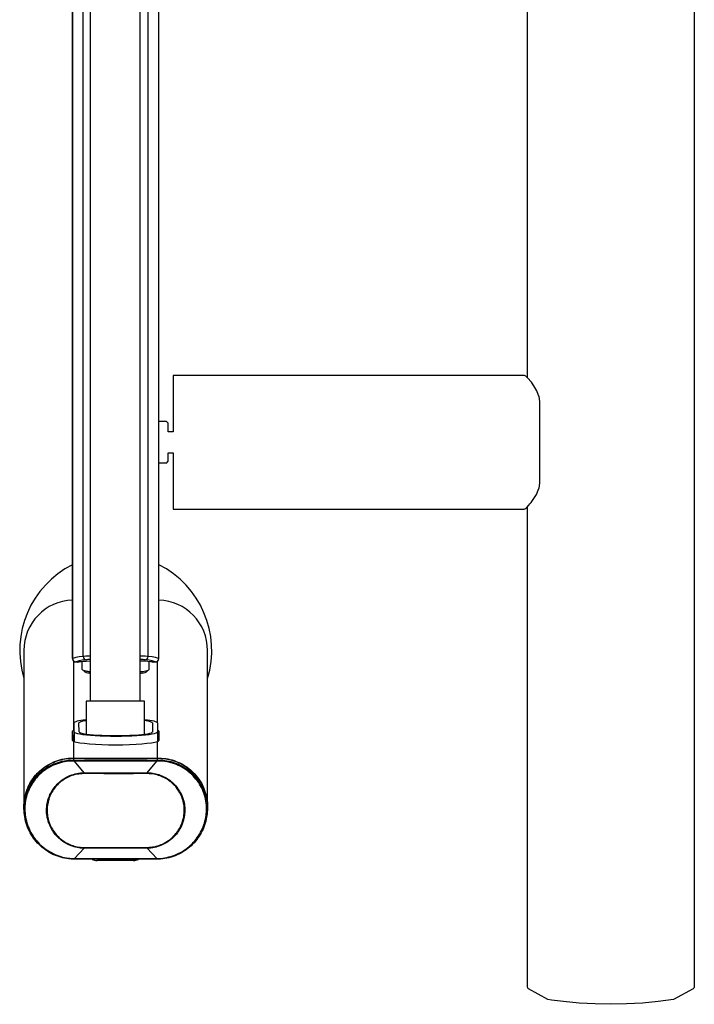
# Model space of a CAD drawing. Units: millimetres. Extents: x 10408 to 12696, y 3522 to 5608.
# Drawn here: x 10895 to 11299, y 3788 to 4378 of the extents above; entities that cross this region are included whole.
import ezdxf
from ezdxf.enums import TextEntityAlignment as Align

# ---------------------------------------------------------------- set-up
doc = ezdxf.new("R2010")
doc.units = ezdxf.units.MM
doc.styles.add('Annotative', font='arial.ttf')

# ---------------------------------------------------------------- blocks, each defined once
blk = doc.blocks.new('863G - Olympic Multi-Rack')
for p, q in [((-432.06, -461.63, -712.99), (-432.06, 704.21, -712.99)), ((-704.52, -56.31), (-704.52, -629.9)), ((-704.51, -629.9), (-704.51, -56.31)), ((-698.13, -628.59), (-698.13, -58.32)), ((-693.88, -58.44), (-693.88, -655.44)), ((-663.88, -655.44), (-663.88, -58.44)), ((-659.13, -628.59), (-659.13, -58.27)), ((-652.76, -629.9), (-652.76, -56.02)), ((-652.75, -629.9), (-652.75, -56.02)), ((-648.19, -487.81, -739.51), (-652.76, -487.81, -739.51)), ((-648.19, -512.81, -739.51), (-652.75, -512.81, -739.51)), ((-733.63, -625), (-733.63, -718.8)), ((-623.63, -718.8), (-623.63, -625)), ((-703.63, -672.76), (-703.63, -631.55)), ((-701.52, -631.93), (-700.51, -631.93)), ((-701.52, -631.93), (-700.54, -631.93)), ((-701.52, -631.93), (-701.52, -631.93)), ((-698.63, -636.39), (-698.63, -631.68)), ((-698.09, -636.85), (-696.99, -638.08)), ((-660.28, -638.08), (-659.18, -636.85)), ((-658.63, -636.39), (-658.63, -631.68)), ((-657.37, -631.83), (-657.34, -631.83)), ((-656.76, -631.93), (-655.75, -631.93)), ((-656.73, -631.93), (-655.75, -631.93)), ((-655.75, -631.93), (-655.75, -631.93)), ((-653.63, -668.46), (-653.63, -631.55)), ((-696.38, -655.44), (-696.38, -675.07)), ((-661.38, -655.44), (-696.38, -655.44)), ((-661.38, -675.17), (-661.38, -655.44)), ((-703.53, -673.73), (-703.63, -668.47)), ((-703.63, -668.47), (-703.63, -679.51)), ((-700.53, -673.73), (-700.63, -668.47)), ((-656.63, -668.46), (-656.53, -673.72)), ((-656.63, -668.46), (-656.63, -673.95)), ((-653.63, -668.46), (-653.53, -673.72)), ((-704.63, -673.52), (-704.63, -678.78)), ((-703.63, -689.45), (-703.63, -675.77)), ((-703.53, -673.73), (-703.53, -679.55)), ((-653.53, -673.72), (-653.53, -679.46)), ((-652.63, -678.78), (-652.63, -673.52)), ((-653.63, -689.45), (-653.63, -679.51)), ((-703.63, -690.65), (-703.63, -689.61)), ((-653.63, -690.65), (-653.63, -689.61)), ((-703.63, -690.65), (-703.13, -690.66)), ((-697.58, -698.29), (-703.21, -691.25)), ((-659.68, -698.29), (-654.06, -691.25)), ((-654.14, -690.66), (-653.63, -690.65)), ((-733.52, -721.38), (-733.44, -722.36)), ((-733.25, -722.89), (-733.38, -721.86)), ((-623.86, -722.43), (-623.96, -722.94)), ((-623.83, -722.36), (-623.75, -721.38)), ((-697.58, -743.51), (-703.21, -749.66)), ((-654.06, -749.66), (-659.68, -743.51)), ((-703.13, -750.07), (-703.63, -750.06)), ((-667.98, -750.88), (-689.78, -750.88)), ((-653.63, -750.06), (-654.14, -750.07))]:
    blk.add_line(p, q)
for points, elevation in [([(-332.08, 815.86), (-332.07, -815.31), (-332.23, -826.79), (-332.43, -827.42), (-332.81, -827.66), (-344.43, -834.17), (-353.65, -835.34), (-363.12, -836.24), (-372.59, -836.8), (-382.06, -837), (-391.53, -836.8), (-401, -836.24), (-410.47, -835.34), (-417.56, -834.46), (-419.7, -834.17), (-431.42, -827.64), (-431.69, -827.42), (-431.87, -827.12), (-431.93, -826.78), (-432.06, -815.31), (-432.06, -538.95)], -712.99), ([(-648.19, -512.81), (-647.18, -511.71), (-647.17, -507.62), (-647.19, -506.56), (-644.19, -506.56), (-644.23, -540.31), (-433.87, -540.31), (-433.13, -539.98), (-432.43, -539.34), (-431.15, -538.01), (-430.51, -537.25), (-429.73, -536.33), (-429.29, -535.7), (-428.92, -535.17), (-426.68, -531.5), (-425.49, -528.95), (-424.92, -527.58), (-424.72, -526.57), (-424.58, -524.37), (-424.49, -520.31), (-424.49, -480.31), (-424.58, -476.25), (-424.72, -474.05), (-424.92, -473.03), (-425.5, -471.67), (-426.42, -469.53), (-428.2, -466.46), (-429.66, -464.38), (-431.9, -461.78), (-433.03, -460.72), (-433.3, -460.58), (-433.81, -460.31), (-644.23, -460.31), (-644.23, -494.06), (-647.17, -494.06), (-647.19, -488.81), (-648.19, -487.81)], -739.51)]:
    blk.add_lwpolyline(points, dxfattribs=dict(elevation=elevation))
at = {"flags": 128}
for points in [[(-703.63, -689.45), (-697.4, -689.51), (-691.15, -689.55), (-684.89, -689.57), (-678.63, -689.58), (-672.37, -689.57), (-666.12, -689.55), (-659.87, -689.51), (-653.63, -689.45)], [(-703.63, -750.06), (-703.65, -750.07), (-703.66, -750.05), (-703.67, -750.02), (-703.68, -749.98), (-703.7, -749.92), (-703.71, -749.84), (-703.71, -749.75), (-703.72, -749.65)], [(-653.63, -750.06), (-653.62, -750.07), (-653.61, -750.05), (-653.6, -750.02), (-653.58, -749.98), (-653.57, -749.92), (-653.56, -749.84), (-653.55, -749.75), (-653.55, -749.65)]]:
    blk.add_lwpolyline(points, dxfattribs=at)
for centre, radius, start, end in [((-678.63, -625), 57.5, 116.7506, 196.95743), ((-678.63, -625), 57.5, 343.04257, 63.2494), ((-702.51, -629.89), 2, 180.09802, 269.86924), ((-696.15, -628.61), 1.98, 179.51652, 268.15284), ((-661.12, -628.61), 1.98, 271.84716, 0.48348), ((-654.76, -629.89), 2, 270.13076, 359.90198), ((-701.93, -691.21), 1.8, 161.93376, 181.25083), ((-701.22, -691.21), 1.99, 163.90062, 181.12326), ((-656.05, -691.21), 1.99, 358.87674, 16.09938), ((-655.34, -691.21), 1.8, 358.75109, 18.06212), ((-678.58, -698.8), 19.01, 178.47453, 180.04616), ((-678.68, -698.8), 19, 359.95403, 1.52627), ((-681.67, -743.05), 15.92, 179.90182, 181.66974), ((-675.61, -743.05), 15.93, 358.33164, 0.09849), ((-702.63, -749.76), 0.589, 169.85418, 211.50735), ((-689.78, -744.28), 6.6, 244.33257, 270), ((-667.98, -744.28), 6.6, 270, 296.42239), ((-654.64, -749.76), 0.589, 328.49265, 10.14582)]:
    blk.add_arc(centre, radius, start, end)
for centre, major_axis, ratio, start_param, end_param in [((-703.63, -625), (0, 30.17), 0.994522, 0.029377, 1.570796), ((-653.63, -625), (0, 30.17), 0.994522, 4.712389, 6.253808), ((-542.34, -630.17), (162.36, 0), 0.034491, 2.856173, 3.093025), ((-542.34, -632.17), (160.36, 0), 0.034921, 2.856173, 3.093025), ((-688.54, -628.67), (10, 0), 0.027937, 2.134691, 2.856173), ((-688.54, -630.67), (8, 0), 0.034921, 2.302451, 2.856173), ((-668.73, -628.67), (10, 0), 0.027937, 0.285419, 1.065026), ((-668.73, -630.67), (8, 0), 0.034921, 0.285419, 0.920274), ((-814.93, -632.17), (160.36, 0), 0.034921, 0.048567, 0.285419), ((-814.93, -630.17), (162.36, 0), 0.034491, 0.048567, 0.285419), ((-701.52, -631.9), (1, 0), 0.034921, 3.093025, 4.712389), ((-678.63, -632), (22, 0), 0.034921, 2.992816, 3.050558), ((-678.63, -632), (22, 0), 0.034921, 2.336691, 2.992816), ((-678.63, -632), (22, 0), 0.034921, 0.166167, 0.835975), ((-678.63, -632), (22, 0), 0.034921, 0.091035, 0.166167), ((-655.75, -631.9), (1, 0), 0.034921, 4.712389, 6.331753), ((-678.63, -668.47), (25, 0), 0.105104, 2.360295, 3.143665), ((-678.63, -668.47), (22, 0), 0.105104, 2.509543, 3.143665), ((-678.63, -668.47), (25, 0), 0.105104, 0.002073, 0.809307), ((-678.63, -668.47), (22, 0), 0.105104, 0.002073, 0.669566), ((-678.53, -673.72), (25, 0), 0.105104, 3.143665, 6.285258), ((-678.53, -673.72), (22, 0), 0.105104, 3.143665, 6.285258), ((-678.63, -678.76), (26, 0), 0.105104, 3.419839, 6.004938), ((-678.63, -660.31), (260, 0), 0.113208, 4.616086, 4.808692)]:
    blk.add_ellipse(centre, major_axis=major_axis, ratio=ratio, start_param=start_param, end_param=end_param)
for points, knots in [([(-704.51, -629.9), (-704.48, -630.14), (-704.43, -630.58), (-704.22, -631), (-704.08, -631.14), (-704.08, -631.14)], [0, 0, 0, 0, 0.55608, 0.995945, 1, 1, 1, 1]), ([(-704.08, -631.14), (-703.97, -631.26), (-703.77, -631.48), (-703.41, -631.7), (-703.09, -631.82), (-702.84, -631.88), (-702.67, -631.9), (-702.46, -631.92), (-702.17, -631.93), (-701.78, -631.93), (-701.58, -631.93), (-701.52, -631.93)], [0, 0, 0, 0, 0.157347, 0.292004, 0.40309, 0.48813, 0.545855, 0.610487, 0.80005, 0.939487, 1, 1, 1, 1]), ([(-655.75, -631.93), (-655.65, -631.93), (-655.41, -631.93), (-655.03, -631.92), (-654.74, -631.91), (-654.47, -631.89), (-654.05, -631.79), (-653.6, -631.56), (-653.12, -631.13), (-652.95, -630.73), (-652.86, -630.53)], [0, 0, 0, 0, 0.079847, 0.194256, 0.321964, 0.418256, 0.507731, 0.656186, 0.823191, 1, 1, 1, 1]), ([(-699.73, -631.73), (-699.78, -631.76), (-699.93, -631.86), (-700.15, -631.9), (-700.33, -631.92), (-700.43, -631.93), (-700.48, -631.93), (-700.51, -631.93), (-700.52, -631.93), (-700.53, -631.93), (-700.54, -631.93), (-700.54, -631.93), (-700.54, -631.93)], [0, 0, 0, 0, 0.213082, 0.584561, 0.774881, 0.877099, 0.932746, 0.963166, 0.97981, 0.98936, 0.990621, 1, 1, 1, 1]), ([(-699.94, -631.84), (-699.94, -631.84), (-699.94, -631.84), (-699.94, -631.84), (-699.93, -631.83)], [0, 0, 0, 0, 0.048444, 1, 1, 1, 1]), ([(-698.63, -636.39), (-698.52, -636.55), (-698.31, -636.85), (-697, -637.19), (-695.74, -637.42), (-694.82, -637.55), (-694.17, -637.64), (-693.88, -637.67)], [0, 0, 0, 0, 0.345974, 0.647424, 0.781581, 0.904552, 1, 1, 1, 1]), ([(-663.88, -637.72), (-663.42, -637.67), (-662.15, -637.53), (-660.49, -637.24), (-658.96, -636.85), (-658.75, -636.55), (-658.63, -636.39)], [0, 0, 0, 0, 0.138962, 0.383534, 0.670566, 1, 1, 1, 1]), ([(-693.88, -638.78), (-694.04, -638.76), (-694.98, -638.64), (-696.09, -638.4), (-696.68, -638.18), (-696.93, -638.08)], [0, 0, 0, 0, 0.095646, 0.598224, 1, 1, 1, 1]), ([(-660.33, -638.08), (-660.59, -638.18), (-661.17, -638.4), (-662.43, -638.66), (-663.56, -638.8), (-663.88, -638.84)], [0, 0, 0, 0, 0.363014, 0.816985, 1, 1, 1, 1]), ([(-703.63, -672.76), (-703.92, -672.88), (-704.51, -673.14), (-704.59, -673.39), (-704.63, -673.52)], [0, 0, 0, 0, 0.4951922, 1, 1, 1, 1]), ([(-703.63, -675.77), (-703.92, -675.9), (-704.51, -676.15), (-704.59, -676.41), (-704.63, -676.54)], [0, 0, 0, 0, 0.495194, 1, 1, 1, 1]), ([(-652.63, -673.52), (-652.68, -673.4), (-652.76, -673.14), (-653.34, -672.89), (-653.63, -672.76)], [0, 0, 0, 0, 0.495196, 1, 1, 1, 1]), ([(-652.63, -676.54), (-652.68, -676.42), (-652.76, -676.16), (-653.34, -675.9), (-653.63, -675.77)], [0, 0, 0, 0, 0.495202, 1, 1, 1, 1]), ([(-704.63, -678.78), (-704.59, -678.9), (-704.51, -679.15), (-703.93, -679.39), (-703.63, -679.51)], [0, 0, 0, 0, 0.495199, 1, 1, 1, 1]), ([(-653.63, -679.51), (-653.35, -679.4), (-652.76, -679.16), (-652.68, -678.91), (-652.63, -678.78)], [0, 0, 0, 0, 0.495192, 1, 1, 1, 1]), ([(-733.45, -721.37), (-733.5, -720.96), (-733.79, -718.89), (-733.48, -715.12), (-732.48, -710.22), (-730.59, -705.6), (-727.96, -701.35), (-724.63, -697.61), (-720.61, -694.42), (-716.13, -691.99), (-711.29, -690.36), (-707.1, -689.66), (-704.51, -689.62), (-703.63, -689.61)], [0, 0, 0, 0, 0.0250649, 0.1265212, 0.2265468, 0.3295758, 0.4295872, 0.5324748, 0.6362818, 0.7432322, 0.8435644, 0.9467501, 1, 1, 1, 1]), ([(-733.58, -719.7), (-733.58, -718.18), (-733.57, -715.05), (-732.53, -710.36), (-730.77, -705.82), (-728.23, -701.6), (-725.03, -697.87), (-721.19, -694.68), (-716.85, -692.17), (-712.07, -690.41), (-707.61, -689.54), (-704.76, -689.48), (-703.63, -689.45)], [0, 0, 0, 0, 0.094539, 0.195579, 0.299511, 0.401313, 0.505955, 0.609776, 0.716533, 0.821602, 0.929742, 1, 1, 1, 1]), ([(-653.63, -689.45), (-651.96, -689.51), (-648.57, -689.64), (-643.65, -690.89), (-638.99, -692.89), (-634.78, -695.64), (-631.06, -699.09), (-628.02, -703.1), (-625.67, -707.61), (-624.23, -712.4), (-623.58, -716.21), (-623.7, -718.32), (-623.72, -718.79)], [0, 0, 0, 0, 0.106463, 0.216037, 0.322492, 0.431995, 0.539095, 0.649334, 0.755764, 0.865402, 0.969759, 1, 1, 1, 1]), ([(-653.63, -689.61), (-652.28, -689.64), (-649.56, -689.72), (-645.25, -690.58), (-640.76, -692.16), (-636.36, -694.63), (-632.41, -697.83), (-629.11, -701.62), (-626.49, -705.96), (-624.66, -710.64), (-623.73, -715.59), (-623.47, -719.2), (-623.76, -721.13), (-623.8, -721.38)], [0, 0, 0, 0, 0.0816711, 0.1648737, 0.2665142, 0.3711041, 0.4727428, 0.5773426, 0.6786494, 0.7830016, 0.8824385, 0.9848576, 1, 1, 1, 1]), ([(-703.63, -750.06), (-704.71, -750.02), (-707.39, -749.91), (-711.64, -749.02), (-716.27, -747.29), (-720.64, -744.75), (-724.57, -741.49), (-727.93, -737.58), (-730.56, -733.21), (-732.43, -728.44), (-733.42, -723.73), (-733.64, -719.15), (-733.2, -714.68), (-732.01, -710.12), (-730.02, -705.69), (-727.29, -701.61), (-723.91, -698.04), (-719.92, -695.05), (-715.47, -692.77), (-710.62, -691.25), (-706.62, -690.68), (-704.26, -690.66), (-703.63, -690.65)], [0, 0, 0, 0, 0.034412, 0.085593, 0.138138, 0.191458, 0.246314, 0.299819, 0.354909, 0.407741, 0.462158, 0.507545, 0.553941, 0.605431, 0.658384, 0.710371, 0.76381, 0.816773, 0.87124, 0.924755, 0.979834, 1, 1, 1, 1]), ([(-703.72, -691.25), (-704.34, -691.26), (-706.64, -691.3), (-710.57, -691.89), (-715.31, -693.39), (-719.69, -695.67), (-723.59, -698.58), (-726.9, -702.09), (-729.57, -706.06), (-731.53, -710.42), (-732.69, -714.85), (-733.12, -719.24), (-732.92, -723.69), (-731.95, -728.31), (-730.14, -732.96), (-727.56, -737.26), (-724.3, -741.09), (-720.44, -744.3), (-716.18, -746.81), (-711.62, -748.55), (-707.44, -749.46), (-704.78, -749.59), (-703.72, -749.65)], [0, 0, 0, 0, 0.020277, 0.074777, 0.129277, 0.183051, 0.236823, 0.289474, 0.342119, 0.394188, 0.446253, 0.491979, 0.537704, 0.591159, 0.644618, 0.698833, 0.753055, 0.807187, 0.861322, 0.913364, 0.965406, 1, 1, 1, 1]), ([(-703.21, -691.25), (-703.21, -691.25), (-703.38, -691.25), (-703.55, -691.25), (-703.72, -691.25)], [0, 0, 0, 0, 0.000116, 1, 1, 1, 1]), ([(-654.06, -691.25), (-654.06, -691.25), (-657.58, -691.25), (-664.6, -691.37), (-675.33, -691.39), (-686.19, -691.38), (-695.55, -691.35), (-701.2, -691.25), (-703.21, -691.25), (-703.21, -691.25)], [0, 0, 0, 0, 0.000001, 0.214888, 0.429775, 0.653555, 0.877335, 0.999999, 1, 1, 1, 1]), ([(-703.13, -690.66), (-701.13, -690.68), (-695.49, -690.73), (-686.17, -690.78), (-675.34, -690.79), (-664.65, -690.75), (-657.64, -690.69), (-654.14, -690.66)], [0, 0, 0, 0, 0.122665, 0.346264, 0.570225, 0.784952, 1, 1, 1, 1]), ([(-653.55, -691.25), (-653.72, -691.25), (-653.89, -691.25), (-654.06, -691.25), (-654.06, -691.25)], [0, 0, 0, 0, 0.999884, 1, 1, 1, 1]), ([(-653.63, -690.65), (-652.56, -690.67), (-649.86, -690.73), (-645.6, -691.52), (-640.96, -693.13), (-636.61, -695.54), (-632.66, -698.67), (-629.33, -702.45), (-626.68, -706.73), (-624.83, -711.41), (-623.84, -716.09), (-623.63, -720.65), (-624.07, -725.15), (-625.27, -729.74), (-627.27, -734.28), (-630, -738.44), (-633.39, -742.14), (-637.37, -745.24), (-641.85, -747.68), (-646.68, -749.31), (-650.68, -749.98), (-653, -750.05), (-653.63, -750.06)], [0, 0, 0, 0, 0.034414, 0.086279, 0.138144, 0.192234, 0.246323, 0.300622, 0.354917, 0.408537, 0.462154, 0.508062, 0.55397, 0.606192, 0.658418, 0.711129, 0.763844, 0.817559, 0.871274, 0.925571, 0.979867, 1, 1, 1, 1]), ([(-653.55, -749.65), (-652.93, -749.62), (-650.63, -749.54), (-646.7, -748.85), (-641.96, -747.22), (-637.58, -744.81), (-633.68, -741.76), (-630.37, -738.12), (-627.7, -734.05), (-625.74, -729.61), (-624.57, -725.12), (-624.15, -720.72), (-624.35, -716.27), (-625.32, -711.69), (-627.12, -707.12), (-629.71, -702.93), (-632.97, -699.23), (-636.83, -696.15), (-641.09, -693.77), (-645.65, -692.17), (-649.83, -691.36), (-652.49, -691.28), (-653.55, -691.25)], [0, 0, 0, 0, 0.020244, 0.074743, 0.129243, 0.183017, 0.23679, 0.28944, 0.342085, 0.394157, 0.446224, 0.491966, 0.537709, 0.591157, 0.644611, 0.698826, 0.753047, 0.807182, 0.861319, 0.913363, 0.965405, 1, 1, 1, 1]), ([(-697.58, -743.51), (-697.58, -743.51), (-698.01, -743.51), (-699.71, -743.42), (-702.66, -742.96), (-706.3, -741.73), (-709.69, -739.91), (-712.73, -737.56), (-715.32, -734.73), (-717.42, -731.53), (-718.94, -728.03), (-719.86, -724.33), (-720.15, -720.53), (-719.8, -716.74), (-718.8, -713.07), (-717.22, -709.62), (-715.06, -706.5), (-712.44, -703.79), (-709.4, -701.57), (-705.88, -699.79), (-701.9, -698.61), (-699.03, -698.29), (-697.58, -698.29), (-697.58, -698.29)], [0, 0, 0, 0, 0.000001, 0.017991, 0.071962, 0.125934, 0.179985, 0.234035, 0.287869, 0.341701, 0.395379, 0.449055, 0.502792, 0.556527, 0.610465, 0.664403, 0.717995, 0.771588, 0.824776, 0.877963, 0.938984, 0.999999, 1, 1, 1, 1]), ([(-697.59, -698.81), (-699, -698.89), (-701.82, -699.04), (-705.73, -700.21), (-709.2, -701.93), (-712.19, -704.1), (-714.78, -706.75), (-716.91, -709.81), (-718.48, -713.2), (-719.46, -716.81), (-719.8, -720.55), (-719.53, -724.28), (-718.61, -727.92), (-717.11, -731.37), (-715.04, -734.51), (-712.48, -737.28), (-709.48, -739.58), (-706.14, -741.35), (-702.56, -742.52), (-699.67, -742.97), (-698.01, -743.01), (-697.59, -743.02)], [0, 0, 0, 0, 0.060823, 0.121654, 0.174819, 0.227988, 0.281641, 0.335295, 0.389328, 0.443362, 0.497202, 0.551043, 0.604818, 0.658592, 0.712488, 0.766384, 0.820421, 0.874456, 0.928279, 0.982101, 1, 1, 1, 1]), ([(-659.68, -698.81), (-663.34, -698.82), (-670.66, -698.84), (-683.31, -698.84), (-692.28, -698.82), (-697.59, -698.81)], [0, 0, 0, 0, 0.289925, 0.579841, 1, 1, 1, 1]), ([(-697.58, -698.29), (-697.58, -698.29), (-692.27, -698.29), (-683.31, -698.37), (-670.67, -698.36), (-663.35, -698.29), (-659.68, -698.29), (-659.68, -698.29)], [0, 0, 0, 0, 0.000002, 0.420156, 0.71008, 0.999998, 1, 1, 1, 1]), ([(-659.68, -698.29), (-659.68, -698.29), (-659.26, -698.29), (-657.57, -698.36), (-654.62, -698.8), (-650.97, -699.97), (-647.58, -701.74), (-644.54, -704.04), (-641.95, -706.82), (-639.85, -709.98), (-638.33, -713.45), (-637.4, -717.13), (-637.12, -720.92), (-637.47, -724.72), (-638.46, -728.41), (-640.05, -731.89), (-642.2, -735.05), (-644.82, -737.81), (-647.86, -740.09), (-651.39, -741.93), (-655.36, -743.14), (-658.24, -743.51), (-659.68, -743.51), (-659.68, -743.51)], [0, 0, 0, 0, 0.000001, 0.017877, 0.071872, 0.125866, 0.179958, 0.234047, 0.287816, 0.341587, 0.395291, 0.448994, 0.502733, 0.556471, 0.610359, 0.66425, 0.717924, 0.771597, 0.824757, 0.877917, 0.938961, 0.999999, 1, 1, 1, 1]), ([(-659.68, -743.02), (-658.27, -742.93), (-655.44, -742.75), (-651.53, -741.52), (-648.07, -739.75), (-645.07, -737.53), (-642.48, -734.83), (-640.36, -731.72), (-638.79, -728.3), (-637.81, -724.66), (-637.46, -720.93), (-637.74, -717.19), (-638.66, -713.57), (-640.16, -710.16), (-642.23, -707.06), (-644.79, -704.34), (-647.79, -702.1), (-651.13, -700.38), (-654.71, -699.26), (-657.61, -698.84), (-659.27, -698.82), (-659.68, -698.81)], [0, 0, 0, 0, 0.060846, 0.121698, 0.174838, 0.22798, 0.281713, 0.335447, 0.389433, 0.443418, 0.497261, 0.551105, 0.604905, 0.658705, 0.712539, 0.766372, 0.820447, 0.874524, 0.928369, 0.982213, 1, 1, 1, 1]), ([(-697.59, -743.02), (-693.93, -743.04), (-686.6, -743.09), (-673.96, -743.1), (-664.99, -743.05), (-659.68, -743.02)], [0, 0, 0, 0, 0.289925, 0.579841, 1, 1, 1, 1]), ([(-659.68, -743.51), (-659.68, -743.51), (-664.99, -743.51), (-673.96, -743.56), (-686.6, -743.55), (-693.92, -743.51), (-697.58, -743.51), (-697.58, -743.51)], [0, 0, 0, 0, 0.000002, 0.420156, 0.710081, 0.999998, 1, 1, 1, 1]), ([(-703.72, -749.65), (-703.53, -749.65), (-703.33, -749.66), (-703.21, -749.66), (-703.21, -749.66)], [0, 0, 0, 0, 0.999836, 1, 1, 1, 1]), ([(-703.21, -749.66), (-703.21, -749.66), (-699.69, -749.66), (-692.67, -749.73), (-681.94, -749.75), (-671.08, -749.74), (-661.72, -749.72), (-656.07, -749.66), (-654.06, -749.66), (-654.06, -749.66)], [0, 0, 0, 0, 0.000001, 0.214888, 0.429775, 0.653555, 0.877335, 0.999999, 1, 1, 1, 1]), ([(-654.14, -750.07), (-656.13, -750.08), (-661.78, -750.13), (-671.1, -750.17), (-681.93, -750.18), (-692.62, -750.15), (-699.63, -750.09), (-703.13, -750.07)], [0, 0, 0, 0, 0.122664, 0.346264, 0.570225, 0.784952, 1, 1, 1, 1]), ([(-654.06, -749.66), (-654.06, -749.66), (-653.94, -749.66), (-653.74, -749.65), (-653.55, -749.65)], [0, 0, 0, 0, 0.000164, 1, 1, 1, 1])]:
    blk.add_open_spline(points, degree=3, knots=knots)
at = {"style": 'Annotative'}
blk.add_attdef('863G', text='', height=100, dxfattribs=at).set_placement((40.27, -1050.93), align=Align.MIDDLE_CENTER)

msp = doc.modelspace()

# ---------------------------------------------------------------- block references
msp.add_blockref('863G - Olympic Multi-Rack', (11631.33, 4624.83))

doc.saveas('drawing.dxf')
